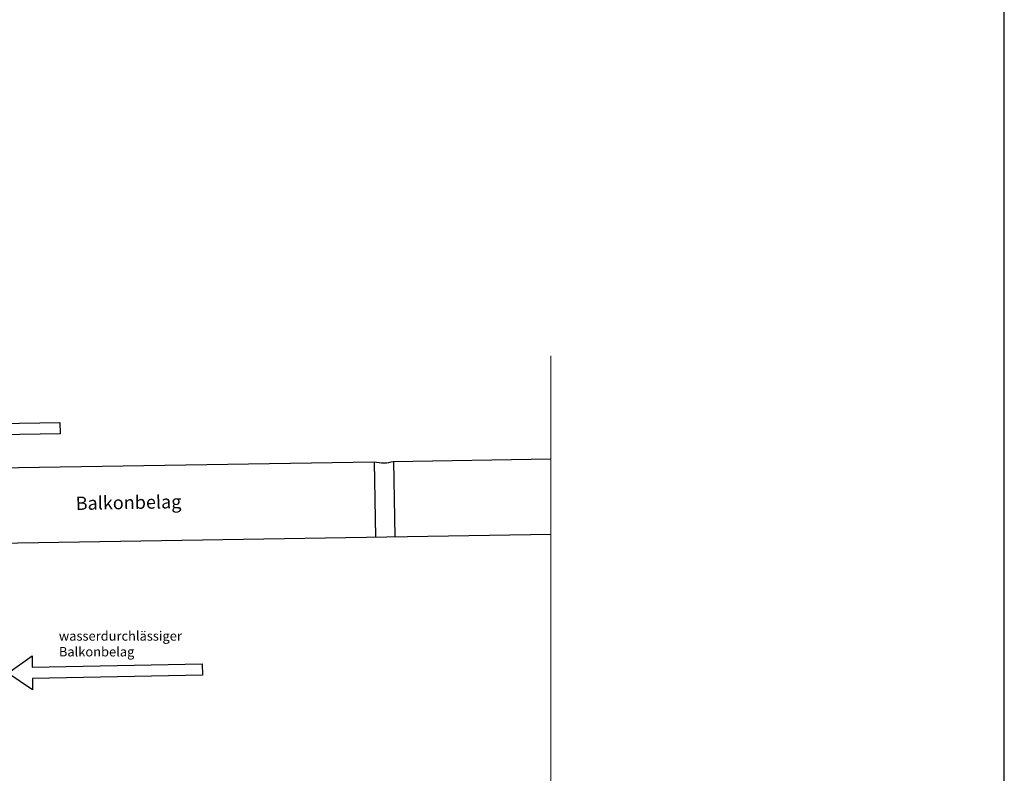
# Model space of a CAD drawing. Units: millimetres. Extents: x -3 to 1183, y 764 to 1931.
# Drawn here: x 923 to 1183, y 1121 to 1320 of the extents above; entities that cross this region are included whole.
import ezdxf

# ---------------------------------------------------------------- set-up
doc = ezdxf.new("R2010")
doc.units = ezdxf.units.MM
doc.linetypes.add('AUSGEZOGEN', pattern=[2000.1, 2000, -0.1])
doc.linetypes.add('STRICHPUNKT2', pattern=[1.3, 0.75, -0.25, 0.05, -0.25])
doc.layers.get('DEFPOINTS').update_dxf_attribs({"color": 5, "linetype": 'AUSGEZOGEN'})
for name, color, linetype in [('KONTUR', 7, 'Continuous'), ('LTSTRPKT035', 1, 'STRICHPUNKT2'), ('TEXT035', 1, 'Continuous')]:
    doc.layers.add(name, color=color, linetype=linetype)
doc.styles.add('FZ', font='isocpeur.ttf')

msp = doc.modelspace()

# ---------------------------------------------------------------- linework, layer by layer
at = {"layer": 'DEFPOINTS'}
msp.add_lwpolyline([(-3.313, 763.997), (1183.084, 763.997), (1183.084, 1931), (-3.313, 1931)], close=True, dxfattribs=at)
at = {"layer": 'KONTUR'}
for p, q in [((1021.369, 1203.047), (1063.097, 1203.709)), ((875.772, 1200.705), (1016.37, 1202.967)), ((1016.37, 1202.967), (1016.718, 1183.008)), ((1021.51, 1203.085), (1021.859, 1183.092)), ((1063.097, 1183.758), (885.33, 1180.84))]:
    msp.add_line(p, q, dxfattribs=at)
for points in [[(901.256, 1209.788), (901.308, 1206.788), (896.73, 1211.209), (901.151, 1215.787), (901.203, 1212.787), (933.199, 1213.311), (933.251, 1210.311)], [(925.942, 1145.608), (925.994, 1142.609), (919.416, 1147.03), (925.837, 1151.607), (925.889, 1148.608), (970.876, 1149.509), (970.928, 1146.51)]]:
    msp.add_lwpolyline(points, close=True, dxfattribs=at)
msp.add_arc((1018.787, 1212.671), 10, 256.01218, 285.80757, dxfattribs=at)
at = {"layer": 'LTSTRPKT035', "const_width": 0.3}
msp.add_lwpolyline([(1063.097, 888.078), (1063.097, 1231)], dxfattribs=at)

# ---------------------------------------------------------------- texts
at = {"layer": 'TEXT035', "insert": (937.396, 1191.945), "char_height": 3.5, "width": 30.95799, "attachment_point": 4, "rotation": 1, "style": 'FZ'}
msp.add_mtext('{\\C7;Balkonbelag}', dxfattribs=at)
at = {"layer": 'TEXT035', "insert": (932.944, 1154.8), "char_height": 2.5, "width": 35.79952, "attachment_point": 4, "style": 'FZ'}
msp.add_mtext('{\\C7;wasserdurchlässiger\\PBalkonbelag}', dxfattribs=at)

doc.saveas('drawing.dxf')
